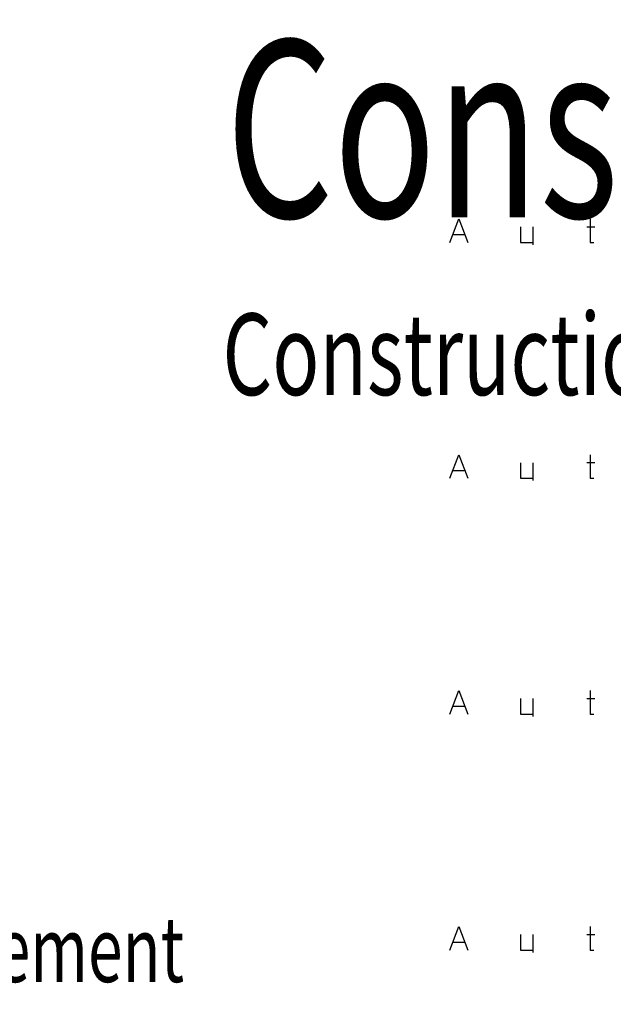
# Model space of a CAD drawing. Extents: x 18 to 408, y -270 to -9.
# Drawn here: x 75 to 108, y -64 to -9 of the extents above; entities that cross this region are included whole.
import ezdxf

# ---------------------------------------------------------------- set-up
doc = ezdxf.new("R2010")
doc.units = 0
doc.header["$MEASUREMENT"] = 0
doc.layers.add('at_Solid', color=7, linetype='Continuous')
doc.layers.add('at_Text', color=7, linetype='Continuous')
doc.styles.add('Style0', font='txt', dxfattribs={"height": 0.2})

msp = doc.modelspace()

# ---------------------------------------------------------------- linework, layer by layer
at = {"color": 28}
for p, q in [((98.759, -21.365), (99.258, -20.055)), ((99.258, -20.055), (99.757, -21.365)), ((106.553, -20.055), (106.553, -21.365)), ((102.689, -20.499), (102.689, -21.365)), ((103.375, -20.499), (103.375, -21.496)), ((106.363, -20.493), (106.806, -20.493)), ((98.942, -20.929), (99.566, -20.929)), ((102.689, -21.365), (103.375, -21.365)), ((106.553, -21.365), (106.759, -21.365)), ((98.759, -60.67), (99.258, -59.36)), ((99.258, -59.36), (99.757, -60.67)), ((106.553, -59.36), (106.553, -60.67)), ((102.689, -59.804), (102.689, -60.67)), ((103.375, -59.804), (103.375, -60.801)), ((106.363, -59.798), (106.806, -59.798)), ((98.942, -60.234), (99.566, -60.234)), ((102.689, -60.67), (103.375, -60.67)), ((106.553, -60.67), (106.759, -60.67))]:
    msp.add_line(p, q, dxfattribs=at)
at = {"layer": 'at_Solid', "color": 28}
for p, q in [((98.759, -47.568), (99.258, -46.258)), ((99.258, -46.258), (99.757, -47.568)), ((106.553, -46.258), (106.553, -47.568)), ((102.689, -46.702), (102.689, -47.568)), ((103.375, -46.702), (103.375, -47.699)), ((106.363, -46.696), (106.806, -46.696)), ((98.942, -47.132), (99.566, -47.132)), ((102.689, -47.568), (103.375, -47.568)), ((106.553, -47.568), (106.759, -47.568))]:
    msp.add_line(p, q, dxfattribs=at)
at = {"layer": 'at_Text', "color": 28}
for p, q in [((98.759, -34.467), (99.258, -33.156)), ((99.258, -33.156), (99.757, -34.467)), ((106.553, -33.157), (106.553, -34.467)), ((102.689, -33.601), (102.689, -34.467)), ((103.375, -33.601), (103.375, -34.598)), ((106.363, -33.595), (106.806, -33.595)), ((98.942, -34.031), (99.566, -34.031)), ((102.689, -34.467), (103.375, -34.467)), ((106.553, -34.467), (106.759, -34.467))]:
    msp.add_line(p, q, dxfattribs=at)

# ---------------------------------------------------------------- texts
at = {"layer": 'at_Text', "color": 5, "style": 'Style0', "width": 0.7}
for s, height, p in [('Construction Best Management Practices (BMPs)', 9.83692, (86.318, -19.977)), ('Construction projects are required to implement the stormwater best management practices (BMP) on this page, as ', 4.530176, (86.145, -29.845)), ('Materials & Waste Management', 3.62412, (33.449, -62.446))]:
    msp.add_text(s, height=height, rotation=0.0005, dxfattribs=at).set_placement(p)

doc.saveas('drawing.dxf')
